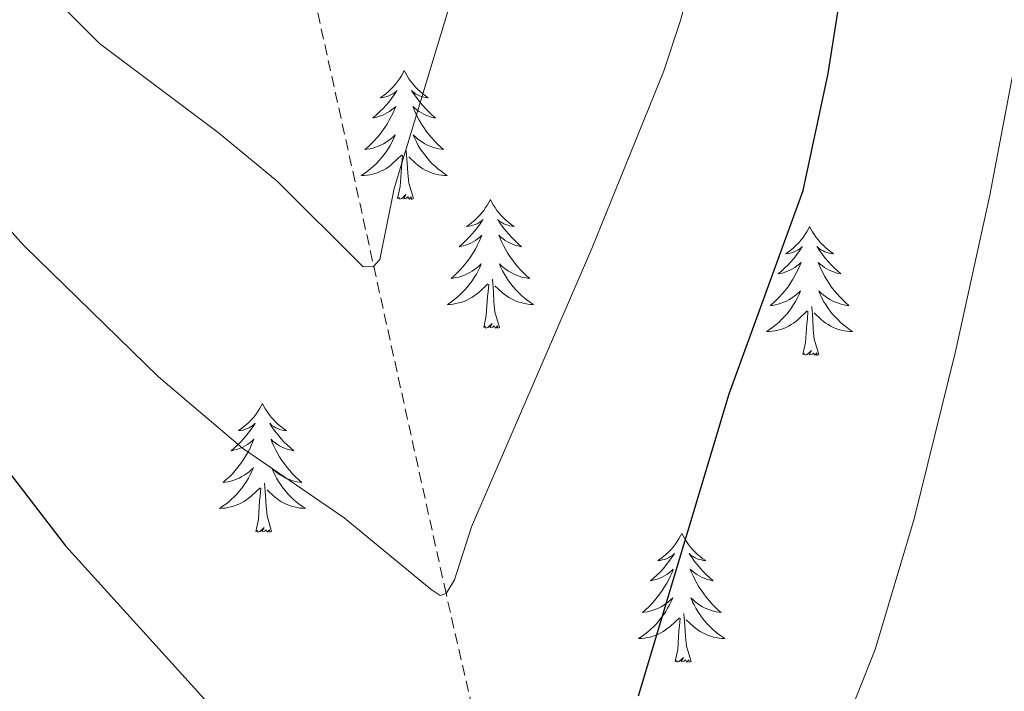
# Model space of a CAD drawing. Units: metres. Extents: x 594031 to 598526, y 4647702 to 4650732.
# Drawn here: x 596483 to 596574, y 4650111 to 4650173 of the extents above; entities that cross this region are included whole.
import ezdxf

# ---------------------------------------------------------------- set-up
doc = ezdxf.new("R2010")
doc.units = ezdxf.units.M
doc.header["$MEASUREMENT"] = 0
doc.linetypes.add('TRAZOSX2', pattern=[1.5, 1, -0.5])
for name, color, linetype, lineweight in [('Level 11', 142, 'TRAZOSX2', 13), ('Level 36', 19, 'Continuous', 40), ('Level 4', 36, 'Continuous', 30), ('Level 5', 36, 'Continuous', 0)]:
    doc.layers.add(name, color=color, linetype=linetype, lineweight=lineweight)

msp = doc.modelspace()

# ---------------------------------------------------------------- linework, layer by layer
at = {"layer": 'Level 11', "color": 142, "linetype": 'TRAZOSX2', "lineweight": 13}
msp.add_polyline3d([(596534.59, 4650066, 729.24), (596529.85, 4650086.21, 725), (596522.08, 4650120.11, 720), (596508.65, 4650180.95, 710), (596506.08, 4650213.94, 705), (596505.76, 4650243.88, 700), (596509.51, 4650290.38, 695), (596509.95, 4650305.97, 693.62), (596508.03, 4650335.71, 690), (596504.87, 4650351.3, 687.88), (596492.1, 4650390.02, 685), (596486.87, 4650400.42, 683.84), (596478.46, 4650414.81, 680.54), (596473.19, 4650423.52, 680), (596451.07, 4650441.77, 675.85)], dxfattribs=at)
at = {"layer": 'Level 36', "color": 92, "linetype": 'Continuous', "lineweight": 0}
for points in [[(596518.22, 4650168.49), (596518.11, 4650168.27), (596517.95, 4650167.99), (596517.78, 4650167.73), (596517.6, 4650167.47), (596517.41, 4650167.22), (596517.2, 4650166.98), (596516.98, 4650166.76), (596516.75, 4650166.54), (596516.51, 4650166.34), (596516.26, 4650166.15), (596516, 4650165.97), (596516.2, 4650165.99), (596516.4, 4650166.03), (596516.6, 4650166.09), (596516.8, 4650166.16), (596516.99, 4650166.24), (596517.17, 4650166.34), (596517.34, 4650166.45), (596517.55, 4650166.64), (596517.51, 4650166.58), (596517.27, 4650166.23), (596517.03, 4650165.9), (596516.78, 4650165.57), (596516.51, 4650165.26), (596516.23, 4650164.95), (596515.94, 4650164.66), (596515.63, 4650164.37), (596515.32, 4650164.1), (596515.44, 4650164.12), (596515.69, 4650164.18), (596515.93, 4650164.26), (596516.17, 4650164.34), (596516.4, 4650164.45), (596516.62, 4650164.56), (596516.84, 4650164.7), (596517.05, 4650164.84), (596517.24, 4650165), (596517.43, 4650165.17), (596517.34, 4650164.95), (596517.19, 4650164.58), (596517.01, 4650164.23), (596516.83, 4650163.88), (596516.63, 4650163.54), (596516.42, 4650163.21), (596516.19, 4650162.89), (596515.95, 4650162.58), (596515.7, 4650162.28), (596515.43, 4650161.98), (596515.16, 4650161.7), (596514.87, 4650161.43), (596514.58, 4650161.18), (596514.77, 4650161.2), (596515.04, 4650161.25), (596515.3, 4650161.31), (596515.56, 4650161.39), (596515.82, 4650161.48), (596516.06, 4650161.59), (596516.31, 4650161.71), (596516.54, 4650161.85), (596516.77, 4650162), (596516.98, 4650162.17), (596517.19, 4650162.34), (596517.38, 4650162.53), (596517.24, 4650162.2)], [(596518.22, 4650168.49), (596518.33, 4650168.27), (596518.48, 4650167.99), (596518.65, 4650167.73), (596518.83, 4650167.47), (596519.03, 4650167.22), (596519.23, 4650166.98), (596519.45, 4650166.76), (596519.68, 4650166.54), (596519.92, 4650166.34), (596520.17, 4650166.15), (596520.43, 4650165.97), (596520.24, 4650165.99), (596520.03, 4650166.03), (596519.83, 4650166.09), (596519.64, 4650166.16), (596519.45, 4650166.24), (596519.27, 4650166.34), (596519.09, 4650166.45), (596518.89, 4650166.64), (596518.93, 4650166.58), (596519.16, 4650166.23), (596519.4, 4650165.9), (596519.66, 4650165.57), (596519.93, 4650165.26), (596520.21, 4650164.95), (596520.5, 4650164.66), (596520.8, 4650164.37), (596521.12, 4650164.1), (596520.99, 4650164.12), (596520.75, 4650164.18), (596520.5, 4650164.26), (596520.27, 4650164.34), (596520.04, 4650164.45), (596519.81, 4650164.56), (596519.6, 4650164.7), (596519.39, 4650164.84), (596519.19, 4650165), (596519.01, 4650165.17), (596519.09, 4650164.95), (596519.25, 4650164.58), (596519.42, 4650164.23), (596519.61, 4650163.88), (596519.81, 4650163.54), (596520.02, 4650163.21), (596520.25, 4650162.89), (596520.49, 4650162.58), (596520.74, 4650162.28), (596521, 4650161.98), (596521.27, 4650161.7), (596521.56, 4650161.43), (596521.86, 4650161.18), (596521.66, 4650161.2), (596521.4, 4650161.25), (596521.13, 4650161.31), (596520.87, 4650161.39), (596520.62, 4650161.48), (596520.37, 4650161.59), (596520.13, 4650161.71), (596519.9, 4650161.85), (596519.67, 4650162), (596519.45, 4650162.17), (596519.25, 4650162.34), (596519.05, 4650162.53), (596519.19, 4650162.2)], [(596517.235, 4650162.197), (596517.085, 4650161.877), (596516.915, 4650161.567), (596516.735, 4650161.257), (596516.545, 4650160.967), (596516.335, 4650160.677), (596516.105, 4650160.397), (596515.874, 4650160.127), (596515.624, 4650159.868), (596515.364, 4650159.628), (596515.094, 4650159.398), (596514.824, 4650159.168), (596514.534, 4650158.958), (596514.244, 4650158.768), (596514.504, 4650158.778), (596514.774, 4650158.808), (596515.034, 4650158.848), (596515.294, 4650158.898), (596515.544, 4650158.978), (596515.794, 4650159.058), (596516.034, 4650159.168), (596516.274, 4650159.278), (596516.504, 4650159.407), (596516.734, 4650159.557), (596516.945, 4650159.717), (596517.145, 4650159.887), (596517.985, 4650160.687)], [(596519.186, 4650162.197), (596519.346, 4650161.877), (596519.516, 4650161.567), (596519.696, 4650161.257), (596519.895, 4650160.967), (596520.105, 4650160.677), (596520.325, 4650160.397), (596520.565, 4650160.127), (596520.805, 4650159.867), (596521.065, 4650159.627), (596521.335, 4650159.397), (596521.615, 4650159.167), (596521.905, 4650158.957), (596522.195, 4650158.767), (596521.925, 4650158.777), (596521.665, 4650158.807), (596521.405, 4650158.847), (596521.145, 4650158.897), (596520.885, 4650158.977), (596520.635, 4650159.057), (596520.395, 4650159.167), (596520.155, 4650159.277), (596519.925, 4650159.407), (596519.705, 4650159.557), (596519.495, 4650159.717), (596519.285, 4650159.887), (596518.635, 4650160.507)], [(596519.07, 4650156.64), (596518.64, 4650158.08), (596518.55, 4650158.98), (596518.5, 4650159.93), (596518.4, 4650161.09)], [(596517.6, 4650156.64), (596517.84, 4650157.76), (596517.96, 4650159.5), (596518, 4650159.93), (596518.07, 4650160.65)], [(596519.07, 4650156.64), (596518.89, 4650156.57), (596518.87, 4650156.81), (596518.69, 4650156.59), (596518.56, 4650156.79), (596518.44, 4650156.68), (596518.17, 4650156.63), (596518.37, 4650157.02), (596517.98, 4650156.64), (596517.8, 4650156.59), (596517.75, 4650156.75), (596517.6, 4650156.64)], [(596526.18, 4650156.57), (596526.07, 4650156.35), (596525.91, 4650156.08), (596525.74, 4650155.81), (596525.56, 4650155.55), (596525.37, 4650155.3), (596525.16, 4650155.07), (596524.94, 4650154.84), (596524.71, 4650154.62), (596524.47, 4650154.42), (596524.22, 4650154.23), (596523.96, 4650154.05), (596524.16, 4650154.08), (596524.36, 4650154.11), (596524.56, 4650154.17), (596524.76, 4650154.24), (596524.95, 4650154.32), (596525.13, 4650154.42), (596525.3, 4650154.53), (596525.51, 4650154.72), (596525.46, 4650154.66), (596525.23, 4650154.31), (596524.99, 4650153.98), (596524.73, 4650153.65), (596524.47, 4650153.34), (596524.19, 4650153.03), (596523.89, 4650152.74), (596523.59, 4650152.45), (596523.28, 4650152.18), (596523.4, 4650152.21), (596523.65, 4650152.26), (596523.89, 4650152.34), (596524.13, 4650152.42), (596524.36, 4650152.53), (596524.58, 4650152.65), (596524.8, 4650152.78), (596525, 4650152.92), (596525.2, 4650153.08), (596525.39, 4650153.25), (596525.3, 4650153.03), (596525.14, 4650152.67), (596524.97, 4650152.31), (596524.79, 4650151.96), (596524.59, 4650151.62), (596524.38, 4650151.29), (596524.15, 4650150.97), (596523.91, 4650150.66), (596523.66, 4650150.36), (596523.39, 4650150.06), (596523.12, 4650149.78), (596522.83, 4650149.51), (596522.54, 4650149.26), (596522.73, 4650149.28), (596523, 4650149.33), (596523.26, 4650149.39), (596523.52, 4650149.47), (596523.78, 4650149.56), (596524.02, 4650149.67), (596524.27, 4650149.8), (596524.5, 4650149.93), (596524.72, 4650150.08), (596524.94, 4650150.25), (596525.15, 4650150.42), (596525.34, 4650150.61), (596525.2, 4650150.28)], [(596526.18, 4650156.57), (596526.29, 4650156.35), (596526.44, 4650156.08), (596526.61, 4650155.81), (596526.79, 4650155.55), (596526.99, 4650155.3), (596527.19, 4650155.07), (596527.41, 4650154.84), (596527.64, 4650154.62), (596527.88, 4650154.42), (596528.13, 4650154.23), (596528.39, 4650154.05), (596528.19, 4650154.08), (596527.99, 4650154.11), (596527.79, 4650154.17), (596527.6, 4650154.24), (596527.41, 4650154.32), (596527.23, 4650154.42), (596527.05, 4650154.53), (596526.85, 4650154.72), (596526.89, 4650154.66), (596527.12, 4650154.31), (596527.36, 4650153.98), (596527.62, 4650153.65), (596527.89, 4650153.34), (596528.17, 4650153.03), (596528.46, 4650152.74), (596528.76, 4650152.45), (596529.07, 4650152.18), (596528.95, 4650152.21), (596528.71, 4650152.26), (596528.46, 4650152.34), (596528.23, 4650152.42), (596528, 4650152.53), (596527.77, 4650152.65), (596527.56, 4650152.78), (596527.35, 4650152.92), (596527.15, 4650153.08), (596526.97, 4650153.25), (596527.05, 4650153.03), (596527.21, 4650152.67), (596527.38, 4650152.31), (596527.57, 4650151.96), (596527.77, 4650151.62), (596527.98, 4650151.29), (596528.21, 4650150.97), (596528.44, 4650150.66), (596528.69, 4650150.36), (596528.96, 4650150.06), (596529.23, 4650149.78), (596529.52, 4650149.51), (596529.82, 4650149.26), (596529.62, 4650149.28), (596529.35, 4650149.33), (596529.09, 4650149.39), (596528.83, 4650149.47), (596528.58, 4650149.56), (596528.33, 4650149.67), (596528.09, 4650149.8), (596527.85, 4650149.93), (596527.63, 4650150.08), (596527.41, 4650150.25), (596527.21, 4650150.42), (596527.01, 4650150.61), (596527.15, 4650150.28)], [(596555.69, 4650154.06), (596555.58, 4650153.84), (596555.43, 4650153.57), (596555.26, 4650153.3), (596555.08, 4650153.04), (596554.88, 4650152.8), (596554.68, 4650152.56), (596554.46, 4650152.33), (596554.23, 4650152.12), (596553.99, 4650151.91), (596553.74, 4650151.72), (596553.48, 4650151.54), (596553.67, 4650151.57), (596553.88, 4650151.6), (596554.08, 4650151.66), (596554.27, 4650151.73), (596554.46, 4650151.81), (596554.64, 4650151.91), (596554.82, 4650152.02), (596555.02, 4650152.22), (596554.98, 4650152.15), (596554.75, 4650151.81), (596554.51, 4650151.47), (596554.25, 4650151.14), (596553.98, 4650150.83), (596553.7, 4650150.52), (596553.41, 4650150.23), (596553.11, 4650149.95), (596552.79, 4650149.68), (596552.92, 4650149.7), (596553.17, 4650149.76), (596553.41, 4650149.83), (596553.64, 4650149.92), (596553.87, 4650150.02), (596554.1, 4650150.14), (596554.31, 4650150.27), (596554.52, 4650150.41), (596554.72, 4650150.57), (596554.9, 4650150.74), (596554.82, 4650150.52), (596554.66, 4650150.16), (596554.49, 4650149.8), (596554.3, 4650149.46), (596554.1, 4650149.12), (596553.89, 4650148.79), (596553.67, 4650148.46), (596553.43, 4650148.15), (596553.17, 4650147.85), (596552.91, 4650147.56), (596552.64, 4650147.28), (596552.35, 4650147.01), (596552.05, 4650146.75), (596552.25, 4650146.77), (596552.51, 4650146.82), (596552.78, 4650146.88), (596553.04, 4650146.96), (596553.29, 4650147.06), (596553.54, 4650147.16), (596553.78, 4650147.29), (596554.01, 4650147.42), (596554.24, 4650147.58), (596554.46, 4650147.74), (596554.66, 4650147.92), (596554.86, 4650148.1), (596554.72, 4650147.78)], [(596555.69, 4650154.06), (596555.8, 4650153.84), (596555.96, 4650153.57), (596556.13, 4650153.3), (596556.31, 4650153.04), (596556.5, 4650152.8), (596556.71, 4650152.56), (596556.93, 4650152.33), (596557.16, 4650152.12), (596557.4, 4650151.91), (596557.65, 4650151.72), (596557.91, 4650151.54), (596557.71, 4650151.57), (596557.51, 4650151.6), (596557.31, 4650151.66), (596557.11, 4650151.73), (596556.93, 4650151.81), (596556.74, 4650151.91), (596556.57, 4650152.02), (596556.37, 4650152.22), (596556.41, 4650152.15), (596556.64, 4650151.81), (596556.88, 4650151.47), (596557.13, 4650151.14), (596557.4, 4650150.83), (596557.68, 4650150.52), (596557.97, 4650150.23), (596558.28, 4650149.95), (596558.59, 4650149.68), (596558.47, 4650149.7), (596558.22, 4650149.76), (596557.98, 4650149.83), (596557.74, 4650149.92), (596557.51, 4650150.02), (596557.29, 4650150.14), (596557.07, 4650150.27), (596556.87, 4650150.41), (596556.67, 4650150.57), (596556.48, 4650150.74), (596556.57, 4650150.52), (596556.73, 4650150.16), (596556.9, 4650149.8), (596557.08, 4650149.46), (596557.28, 4650149.12), (596557.49, 4650148.79), (596557.72, 4650148.46), (596557.96, 4650148.15), (596558.21, 4650147.85), (596558.47, 4650147.56), (596558.75, 4650147.28), (596559.04, 4650147.01), (596559.33, 4650146.75), (596559.14, 4650146.77), (596558.87, 4650146.82), (596558.61, 4650146.88), (596558.35, 4650146.96), (596558.09, 4650147.06), (596557.85, 4650147.16), (596557.61, 4650147.29), (596557.37, 4650147.42), (596557.15, 4650147.58), (596556.93, 4650147.74), (596556.72, 4650147.92), (596556.53, 4650148.1), (596556.67, 4650147.78)], [(596525.203, 4650150.278), (596525.053, 4650149.958), (596524.883, 4650149.648), (596524.693, 4650149.338), (596524.503, 4650149.048), (596524.293, 4650148.758), (596524.062, 4650148.478), (596523.832, 4650148.208), (596523.582, 4650147.958), (596523.322, 4650147.708), (596523.052, 4650147.478), (596522.782, 4650147.249), (596522.492, 4650147.039), (596522.202, 4650146.849), (596522.462, 4650146.859), (596522.732, 4650146.889), (596522.992, 4650146.929), (596523.252, 4650146.989), (596523.502, 4650147.058), (596523.752, 4650147.138), (596523.992, 4650147.248), (596524.232, 4650147.358), (596524.462, 4650147.498), (596524.692, 4650147.638), (596524.902, 4650147.798), (596525.102, 4650147.968), (596525.953, 4650148.768)], [(596527.153, 4650150.278), (596527.313, 4650149.958), (596527.483, 4650149.648), (596527.663, 4650149.338), (596527.863, 4650149.048), (596528.073, 4650148.758), (596528.293, 4650148.478), (596528.533, 4650148.208), (596528.773, 4650147.958), (596529.033, 4650147.708), (596529.303, 4650147.478), (596529.583, 4650147.248), (596529.873, 4650147.038), (596530.163, 4650146.848), (596529.893, 4650146.858), (596529.633, 4650146.888), (596529.373, 4650146.928), (596529.113, 4650146.988), (596528.853, 4650147.058), (596528.603, 4650147.138), (596528.363, 4650147.248), (596528.123, 4650147.358), (596527.893, 4650147.498), (596527.673, 4650147.638), (596527.463, 4650147.798), (596527.253, 4650147.968), (596526.593, 4650148.588)], [(596527.03, 4650144.72), (596526.6, 4650146.16), (596526.51, 4650147.06), (596526.46, 4650148.01), (596526.36, 4650149.18)], [(596525.56, 4650144.72), (596525.8, 4650145.84), (596525.92, 4650147.58), (596525.96, 4650148.01), (596526.03, 4650148.73)], [(596554.718, 4650147.776), (596554.558, 4650147.456), (596554.387, 4650147.136), (596554.207, 4650146.836), (596554.007, 4650146.536), (596553.797, 4650146.246), (596553.577, 4650145.966), (596553.337, 4650145.696), (596553.097, 4650145.446), (596552.837, 4650145.196), (596552.566, 4650144.966), (596552.286, 4650144.746), (596551.996, 4650144.536), (596551.706, 4650144.346), (596551.976, 4650144.356), (596552.236, 4650144.376), (596552.496, 4650144.416), (596552.756, 4650144.476), (596553.016, 4650144.546), (596553.266, 4650144.636), (596553.507, 4650144.736), (596553.747, 4650144.856), (596553.977, 4650144.986), (596554.197, 4650145.126), (596554.407, 4650145.286), (596554.617, 4650145.456), (596555.467, 4650146.256)], [(596556.668, 4650147.776), (596556.828, 4650147.456), (596556.988, 4650147.136), (596557.178, 4650146.836), (596557.368, 4650146.536), (596557.578, 4650146.246), (596557.808, 4650145.966), (596558.038, 4650145.696), (596558.288, 4650145.446), (596558.548, 4650145.196), (596558.808, 4650144.966), (596559.088, 4650144.746), (596559.377, 4650144.536), (596559.667, 4650144.346), (596559.407, 4650144.356), (596559.147, 4650144.376), (596558.877, 4650144.416), (596558.617, 4650144.476), (596558.367, 4650144.546), (596558.117, 4650144.636), (596557.867, 4650144.736), (596557.637, 4650144.856), (596557.407, 4650144.986), (596557.187, 4650145.126), (596556.967, 4650145.286), (596556.767, 4650145.456), (596556.107, 4650146.076)], [(596556.54, 4650142.21), (596556.11, 4650143.65), (596556.02, 4650144.55), (596555.98, 4650145.5), (596555.88, 4650146.67)], [(596555.07, 4650142.21), (596555.32, 4650143.33), (596555.43, 4650145.07), (596555.48, 4650145.5), (596555.54, 4650146.23)], [(596527.03, 4650144.72), (596526.85, 4650144.65), (596526.83, 4650144.89), (596526.65, 4650144.67), (596526.52, 4650144.87), (596526.4, 4650144.76), (596526.13, 4650144.71), (596526.33, 4650145.1), (596525.94, 4650144.72), (596525.76, 4650144.67), (596525.71, 4650144.83), (596525.56, 4650144.72)], [(596556.54, 4650142.21), (596556.37, 4650142.14), (596556.35, 4650142.38), (596556.16, 4650142.16), (596556.04, 4650142.36), (596555.92, 4650142.25), (596555.65, 4650142.2), (596555.85, 4650142.59), (596555.46, 4650142.21), (596555.27, 4650142.16), (596555.23, 4650142.32), (596555.07, 4650142.21)], [(596505.11, 4650137.7), (596505, 4650137.48), (596504.84, 4650137.21), (596504.67, 4650136.94), (596504.49, 4650136.68), (596504.3, 4650136.44), (596504.09, 4650136.2), (596503.87, 4650135.97), (596503.64, 4650135.76), (596503.4, 4650135.55), (596503.15, 4650135.36), (596502.89, 4650135.18), (596503.09, 4650135.21), (596503.29, 4650135.24), (596503.49, 4650135.3), (596503.69, 4650135.37), (596503.88, 4650135.45), (596504.06, 4650135.55), (596504.23, 4650135.66), (596504.44, 4650135.86), (596504.39, 4650135.79), (596504.17, 4650135.45), (596503.92, 4650135.11), (596503.67, 4650134.78), (596503.4, 4650134.47), (596503.12, 4650134.16), (596502.83, 4650133.87), (596502.52, 4650133.59), (596502.21, 4650133.32), (596502.33, 4650133.34), (596502.58, 4650133.4), (596502.82, 4650133.47), (596503.06, 4650133.56), (596503.29, 4650133.66), (596503.51, 4650133.78), (596503.73, 4650133.91), (596503.93, 4650134.05), (596504.13, 4650134.21), (596504.32, 4650134.38), (596504.23, 4650134.16), (596504.07, 4650133.8), (596503.9, 4650133.44), (596503.72, 4650133.1), (596503.52, 4650132.76), (596503.31, 4650132.43), (596503.08, 4650132.1), (596502.84, 4650131.79), (596502.59, 4650131.49), (596502.33, 4650131.2), (596502.05, 4650130.92), (596501.76, 4650130.65), (596501.47, 4650130.39), (596501.66, 4650130.41), (596501.93, 4650130.46), (596502.19, 4650130.52), (596502.45, 4650130.6), (596502.71, 4650130.7), (596502.95, 4650130.8), (596503.2, 4650130.93), (596503.43, 4650131.06), (596503.65, 4650131.22), (596503.87, 4650131.38), (596504.08, 4650131.56), (596504.27, 4650131.74), (596504.13, 4650131.42)], [(596505.11, 4650137.7), (596505.22, 4650137.48), (596505.37, 4650137.21), (596505.54, 4650136.94), (596505.73, 4650136.68), (596505.92, 4650136.44), (596506.13, 4650136.2), (596506.35, 4650135.97), (596506.57, 4650135.76), (596506.81, 4650135.55), (596507.07, 4650135.36), (596507.33, 4650135.18), (596507.13, 4650135.21), (596506.92, 4650135.24), (596506.73, 4650135.3), (596506.53, 4650135.37), (596506.34, 4650135.45), (596506.16, 4650135.55), (596505.99, 4650135.66), (596505.78, 4650135.86), (596505.82, 4650135.79), (596506.05, 4650135.45), (596506.29, 4650135.11), (596506.55, 4650134.78), (596506.82, 4650134.47), (596507.1, 4650134.16), (596507.39, 4650133.87), (596507.69, 4650133.59), (596508.01, 4650133.32), (596507.88, 4650133.34), (596507.64, 4650133.4), (596507.39, 4650133.47), (596507.16, 4650133.56), (596506.93, 4650133.66), (596506.7, 4650133.78), (596506.49, 4650133.91), (596506.28, 4650134.05), (596506.08, 4650134.21), (596505.9, 4650134.38), (596505.99, 4650134.16), (596506.14, 4650133.8), (596506.31, 4650133.44), (596506.5, 4650133.1), (596506.7, 4650132.76), (596506.91, 4650132.43), (596507.14, 4650132.1), (596507.37, 4650131.79), (596507.63, 4650131.49), (596507.89, 4650131.2), (596508.17, 4650130.92), (596508.45, 4650130.65), (596508.75, 4650130.39), (596508.55, 4650130.41), (596508.29, 4650130.46), (596508.02, 4650130.52), (596507.76, 4650130.6), (596507.51, 4650130.7), (596507.26, 4650130.8), (596507.02, 4650130.93), (596506.79, 4650131.06), (596506.56, 4650131.22), (596506.35, 4650131.38), (596506.14, 4650131.56), (596505.94, 4650131.74), (596506.09, 4650131.42)], [(596504.134, 4650131.422), (596503.983, 4650131.102), (596503.813, 4650130.782), (596503.623, 4650130.482), (596503.433, 4650130.182), (596503.223, 4650129.892), (596502.993, 4650129.612), (596502.763, 4650129.342), (596502.513, 4650129.093), (596502.252, 4650128.843), (596501.992, 4650128.613), (596501.712, 4650128.393), (596501.422, 4650128.183), (596501.132, 4650127.993), (596501.392, 4650128.003), (596501.662, 4650128.023), (596501.922, 4650128.063), (596502.182, 4650128.123), (596502.432, 4650128.193), (596502.682, 4650128.283), (596502.932, 4650128.383), (596503.162, 4650128.503), (596503.393, 4650128.632), (596503.623, 4650128.772), (596503.833, 4650128.932), (596504.033, 4650129.102), (596504.883, 4650129.902)], [(596506.094, 4650131.422), (596506.244, 4650131.102), (596506.414, 4650130.782), (596506.594, 4650130.482), (596506.794, 4650130.182), (596507.004, 4650129.892), (596507.224, 4650129.612), (596507.464, 4650129.342), (596507.703, 4650129.092), (596507.963, 4650128.842), (596508.233, 4650128.612), (596508.513, 4650128.392), (596508.803, 4650128.182), (596509.093, 4650127.992), (596508.823, 4650128.002), (596508.563, 4650128.022), (596508.303, 4650128.062), (596508.043, 4650128.122), (596507.783, 4650128.192), (596507.533, 4650128.282), (596507.293, 4650128.382), (596507.053, 4650128.502), (596506.823, 4650128.632), (596506.603, 4650128.772), (596506.393, 4650128.932), (596506.183, 4650129.102), (596505.533, 4650129.722)], [(596505.96, 4650125.85), (596505.53, 4650127.29), (596505.44, 4650128.19), (596505.39, 4650129.14), (596505.29, 4650130.31)], [(596504.49, 4650125.85), (596504.73, 4650126.97), (596504.85, 4650128.71), (596504.89, 4650129.14), (596504.96, 4650129.87)], [(596505.96, 4650125.85), (596505.79, 4650125.78), (596505.77, 4650126.02), (596505.58, 4650125.8), (596505.45, 4650126), (596505.33, 4650125.89), (596505.06, 4650125.84), (596505.26, 4650126.23), (596504.87, 4650125.85), (596504.69, 4650125.8), (596504.65, 4650125.96), (596504.49, 4650125.85)], [(596543.87, 4650125.68), (596543.76, 4650125.46), (596543.61, 4650125.18), (596543.44, 4650124.92), (596543.26, 4650124.66), (596543.07, 4650124.41), (596542.86, 4650124.17), (596542.64, 4650123.95), (596542.41, 4650123.73), (596542.17, 4650123.53), (596541.92, 4650123.34), (596541.66, 4650123.16), (596541.86, 4650123.18), (596542.06, 4650123.22), (596542.26, 4650123.28), (596542.45, 4650123.34), (596542.64, 4650123.43), (596542.82, 4650123.53), (596543, 4650123.64), (596543.2, 4650123.83), (596543.16, 4650123.77), (596542.93, 4650123.42), (596542.69, 4650123.08), (596542.43, 4650122.76), (596542.17, 4650122.44), (596541.89, 4650122.14), (596541.59, 4650121.84), (596541.29, 4650121.56), (596540.98, 4650121.29), (596541.1, 4650121.31), (596541.35, 4650121.37), (596541.59, 4650121.44), (596541.83, 4650121.53), (596542.06, 4650121.64), (596542.28, 4650121.75), (596542.49, 4650121.88), (596542.7, 4650122.03), (596542.9, 4650122.19), (596543.09, 4650122.36), (596543, 4650122.13), (596542.84, 4650121.77), (596542.67, 4650121.42), (596542.49, 4650121.07), (596542.29, 4650120.73), (596542.07, 4650120.4), (596541.85, 4650120.08), (596541.61, 4650119.77), (596541.36, 4650119.46), (596541.09, 4650119.17), (596540.82, 4650118.89), (596540.53, 4650118.62), (596540.23, 4650118.36), (596540.43, 4650118.39), (596540.7, 4650118.44), (596540.96, 4650118.5), (596541.22, 4650118.58), (596541.47, 4650118.67), (596541.72, 4650118.78), (596541.96, 4650118.9), (596542.2, 4650119.04), (596542.42, 4650119.19), (596542.64, 4650119.35), (596542.84, 4650119.53), (596543.04, 4650119.72), (596542.9, 4650119.39)], [(596543.87, 4650125.68), (596543.99, 4650125.46), (596544.14, 4650125.18), (596544.31, 4650124.92), (596544.49, 4650124.66), (596544.69, 4650124.41), (596544.89, 4650124.17), (596545.11, 4650123.95), (596545.34, 4650123.73), (596545.58, 4650123.53), (596545.83, 4650123.34), (596546.09, 4650123.16), (596545.89, 4650123.18), (596545.69, 4650123.22), (596545.49, 4650123.28), (596545.3, 4650123.34), (596545.11, 4650123.43), (596544.93, 4650123.53), (596544.75, 4650123.64), (596544.55, 4650123.83), (596544.59, 4650123.77), (596544.82, 4650123.42), (596545.06, 4650123.08), (596545.32, 4650122.76), (596545.59, 4650122.44), (596545.87, 4650122.14), (596546.16, 4650121.84), (596546.46, 4650121.56), (596546.77, 4650121.29), (596546.65, 4650121.31), (596546.4, 4650121.37), (596546.16, 4650121.44), (596545.93, 4650121.53), (596545.69, 4650121.64), (596545.47, 4650121.75), (596545.25, 4650121.88), (596545.05, 4650122.03), (596544.85, 4650122.19), (596544.66, 4650122.36), (596544.75, 4650122.13), (596544.91, 4650121.77), (596545.08, 4650121.42), (596545.26, 4650121.07), (596545.46, 4650120.73), (596545.68, 4650120.4), (596545.9, 4650120.08), (596546.14, 4650119.77), (596546.39, 4650119.46), (596546.66, 4650119.17), (596546.93, 4650118.89), (596547.22, 4650118.62), (596547.52, 4650118.36), (596547.32, 4650118.39), (596547.05, 4650118.44), (596546.79, 4650118.5), (596546.53, 4650118.58), (596546.28, 4650118.67), (596546.03, 4650118.78), (596545.79, 4650118.9), (596545.55, 4650119.04), (596545.33, 4650119.19), (596545.11, 4650119.35), (596544.91, 4650119.53), (596544.71, 4650119.72), (596544.85, 4650119.39)], [(596542.897, 4650119.39), (596542.737, 4650119.07), (596542.567, 4650118.761), (596542.386, 4650118.451), (596542.186, 4650118.151), (596541.976, 4650117.871), (596541.756, 4650117.591), (596541.526, 4650117.321), (596541.276, 4650117.061), (596541.016, 4650116.821), (596540.746, 4650116.581), (596540.465, 4650116.361), (596540.185, 4650116.151), (596539.885, 4650115.961), (596540.155, 4650115.971), (596540.415, 4650116.001), (596540.685, 4650116.041), (596540.935, 4650116.091), (596541.195, 4650116.161), (596541.446, 4650116.251), (596541.686, 4650116.361), (596541.926, 4650116.471), (596542.156, 4650116.601), (596542.376, 4650116.751), (596542.596, 4650116.901), (596542.796, 4650117.081), (596543.646, 4650117.871)], [(596544.847, 4650119.39), (596545.007, 4650119.07), (596545.177, 4650118.76), (596545.357, 4650118.45), (596545.557, 4650118.15), (596545.767, 4650117.87), (596545.987, 4650117.59), (596546.217, 4650117.32), (596546.467, 4650117.06), (596546.727, 4650116.82), (596546.997, 4650116.58), (596547.277, 4650116.36), (596547.567, 4650116.15), (596547.847, 4650115.96), (596547.587, 4650115.97), (596547.327, 4650116), (596547.066, 4650116.04), (596546.806, 4650116.091), (596546.546, 4650116.161), (596546.296, 4650116.251), (596546.056, 4650116.361), (596545.816, 4650116.471), (596545.586, 4650116.601), (596545.366, 4650116.751), (596545.146, 4650116.901), (596544.946, 4650117.081), (596544.286, 4650117.701)], [(596544.73, 4650113.82), (596544.3, 4650115.26), (596544.21, 4650116.17), (596544.16, 4650117.12), (596544.06, 4650118.28)], [(596543.26, 4650113.82), (596543.5, 4650114.94), (596543.61, 4650116.68), (596543.66, 4650117.12), (596543.73, 4650117.84)], [(596544.73, 4650113.82), (596544.55, 4650113.76), (596544.53, 4650114), (596544.34, 4650113.77), (596544.22, 4650113.98), (596544.1, 4650113.87), (596543.83, 4650113.82), (596544.03, 4650114.21), (596543.64, 4650113.83), (596543.45, 4650113.77), (596543.41, 4650113.94), (596543.26, 4650113.82)]]:
    msp.add_lwpolyline(points, dxfattribs=at)
at = {"layer": 'Level 4', "color": 36, "linetype": 'Continuous', "lineweight": 30}
for points in [[(596539.874, 4650110.662, 725), (596548.254, 4650138.598, 725), (596555.081, 4650157.405, 725), (596557.394, 4650168.223, 725), (596559.349, 4650180.571, 725), (596561.872, 4650190.32, 725), (596564.094, 4650195.659, 725), (596566.826, 4650201.098, 725), (596576.253, 4650216.675, 725), (596578.355, 4650221.224, 725), (596579.967, 4650226.824, 725), (596583.433, 4650243.221, 725), (596585.064, 4650248.5, 725)], [(596474.7, 4650140.37, 725), (596486.91, 4650124.53, 725), (596503.28, 4650106.44, 725)]]:
    msp.add_polyline3d(points, dxfattribs=at)
at = {"layer": 'Level 5', "color": 36, "linetype": 'Continuous', "lineweight": 0}
for points in [[(596482.044, 4650179.828, 715), (596486.514, 4650174.528, 715), (596490.033, 4650170.978, 715), (596501.003, 4650162.768, 715), (596506.472, 4650158.268, 715), (596514.401, 4650150.349, 715), (596515.331, 4650150.319, 715), (596515.962, 4650150.999, 715), (596517.284, 4650157.578, 715), (596524.673, 4650182.014, 715), (596526.765, 4650187.183, 715), (596531.539, 4650196.701, 715), (596536.082, 4650204.62, 715), (596541.626, 4650213.309, 715), (596547.29, 4650223.897, 715), (596549.622, 4650229.356, 715), (596552.856, 4650238.924, 715), (596556.561, 4650254.692, 715)], [(596478.27, 4650157.57, 720), (596483.086, 4650152.281, 720), (596495.495, 4650140.172, 720), (596503.254, 4650133.562, 720), (596512.654, 4650127.112, 720), (596520.703, 4650120.502, 720), (596521.543, 4650119.932, 720), (596522.083, 4650120.112, 720), (596522.854, 4650121.382, 720), (596524.436, 4650126.281, 720), (596535.566, 4650152.017, 720), (596542.192, 4650168.364, 720), (596543.754, 4650173.113, 720), (596549.101, 4650193.29, 720), (596550.833, 4650198.3, 720), (596554.936, 4650208.048, 720), (596560.21, 4650217.356, 720), (596562.392, 4650221.856, 720), (596566.326, 4650232.484, 720), (596572.614, 4650252.831, 720)], [(596553.29, 4650093.68, 730), (596561.76, 4650114.94, 730), (596565.35, 4650127.04, 730), (596569.18, 4650142.49, 730), (596572.34, 4650156.97, 730), (596576.81, 4650180.52, 730), (596579.33, 4650191.36, 730), (596581.39, 4650196.38, 730), (596585.42, 4650204.6, 730), (596590.55, 4650213.19, 730), (596593.05, 4650218.12, 730), (596600.32, 4650238.58, 730), (596602.39, 4650243.12, 730), (596606.37, 4650248.01, 730)]]:
    msp.add_polyline3d(points, dxfattribs=at)

doc.saveas('drawing.dxf')
